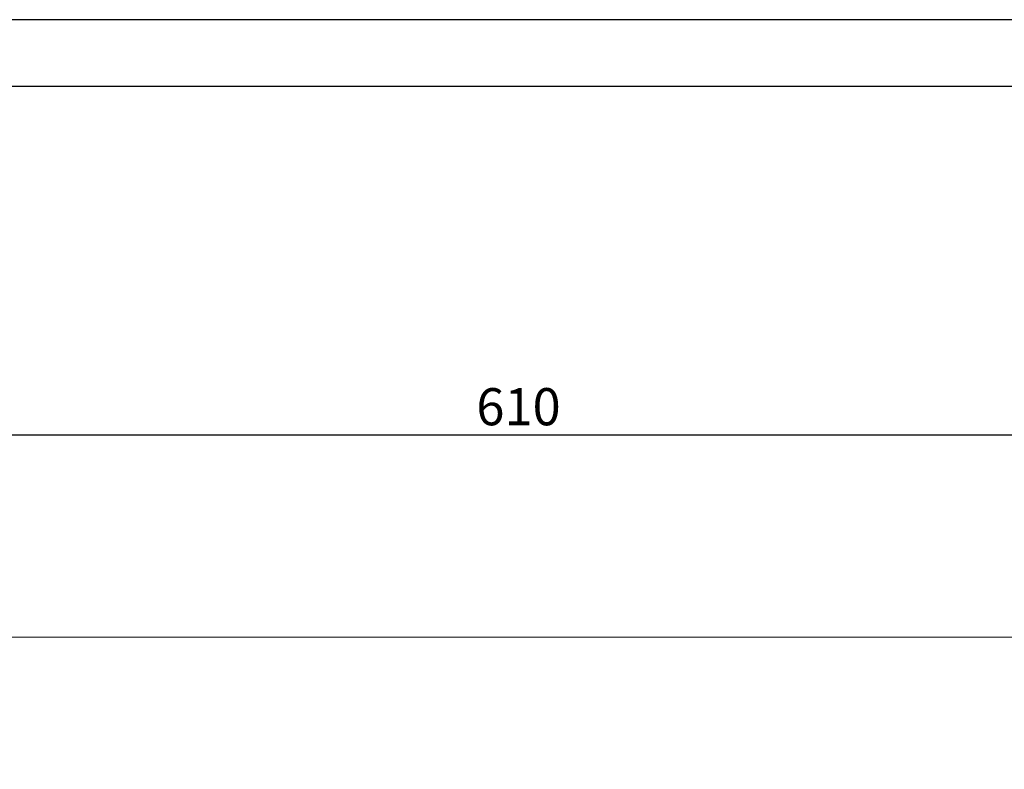
# Model space of a CAD drawing. Units: inches. Extents: x 0 to 1782, y 0 to 1260.
# Drawn here: x 421 to 739, y 1018 to 1260 of the extents above; entities that cross this region are included whole.
import ezdxf

# ---------------------------------------------------------------- set-up
doc = ezdxf.new("R2010")
doc.units = ezdxf.units.IN
doc.header["$MEASUREMENT"] = 0
doc.layers.get('Defpoints').update_dxf_attribs({"color": 251})
doc.styles.add('Text_Std', font='arial.ttf')
doc.dimstyles.new('Dim_Std', dxfattribs={"dimscale": 6, "dimtxt": 2, "dimasz": 2, "dimexe": 2, "dimexo": 2, "dimgap": 0.5, "dimtad": 1, "dimdec": 0, "dimzin": 0, "dimdsep": 46, "dimtxsty": 'Text_Std', "dimblk": 'ARCHTICK', "dimcen": 0.09, "dimclrd": 256, "dimclre": 256, "dimclrt": 256, "dimadec": 0, "dimazin": 0, "dimtfac": 1, "dimtdec": 0, "dimtofl": 0, "dimtmove": 0, "dimatfit": 3, "dimldrblk": 'CLOSEDBLANK', "dimfxl": 1, "dimtolj": 1, "dimtzin": 0, "dimlwd": -1, "dimlwe": -1, "dimarcsym": 1})

# ---------------------------------------------------------------- blocks, each defined once
blk = doc.blocks.new('_ArchTick')
at = {"color": 0, "linetype": 'ByBlock', "const_width": 0.15}
blk.add_lwpolyline([(-0.5, -0.5), (0.5, 0.5)], dxfattribs=at)
blk = doc.blocks.new('*D34')
at = {"transparency": 16777216}
for p, q in [((277.11, 1069.57), (277.11, 1137.86)), ((887.11, 1069.57), (887.11, 1137.86)), ((277.11, 1125.86), (887.11, 1125.86))]:
    blk.add_line(p, q, dxfattribs=at)
at = {"layer": 'Defpoints', "color": 0, "transparency": 16777216}
for p in [(887.11, 1125.86), (277.11, 1057.57), (887.11, 1057.57)]:
    blk.add_point(p, dxfattribs=at)
at = {"transparency": 16777216, "xscale": 12, "yscale": 12, "zscale": 12, "rotation": 180}
blk.add_blockref('_ArchTick', (277.11, 1125.86), dxfattribs=at)
at = {"transparency": 16777216, "xscale": 12, "yscale": 12, "zscale": 12}
blk.add_blockref('_ArchTick', (887.11, 1125.86), dxfattribs=at)
at = {"transparency": 16777216, "insert": (582.11, 1134.98), "char_height": 12, "attachment_point": 5, "style": 'Text_Std'}
blk.add_mtext('\\A1;610', dxfattribs=at)
blk = doc.blocks.new('_ClosedBlank')
at = {"color": 0, "linetype": 'ByBlock', "lineweight": -2}
for p, q in [((-1, 0.167), (0, 0)), ((-1, 0.167), (-1, -0.167)), ((0, 0), (-1, -0.167))]:
    blk.add_line(p, q, dxfattribs=at)

msp = doc.modelspace()

# ---------------------------------------------------------------- linework, layer by layer
at = {"color": 7, "linetype": 'Continuous', "lineweight": 0, "extrusion": (0, 1, 0)}
msp.add_line((282.11, 1060.57), (882.11, 1060.57), dxfattribs=at)
msp.add_line((282.11, 1060.57), (882.11, 1060.57), dxfattribs=at)
at = {"layer": 'Defpoints'}
for points in [[(0, 0), (1782, 0), (1782, 1260), (0, 1260)], [(1767, 1238.41), (15, 1238.41), (15, 186), (1767, 186)]]:
    msp.add_lwpolyline(points, close=True, dxfattribs=at)

# ---------------------------------------------------------------- dimensions: what is measured, and where the dimension line sits
dim = msp.add_linear_dim(base=(887.11, 1125.86), p1=(277.11, 1057.57), p2=(887.11, 1057.57), dimstyle='Dim_Std')
dim.commit()
dim.dimension.update_dxf_attribs({"geometry": '*D34', "text_midpoint": (582.11, 1134.98)})

doc.saveas('drawing.dxf')
